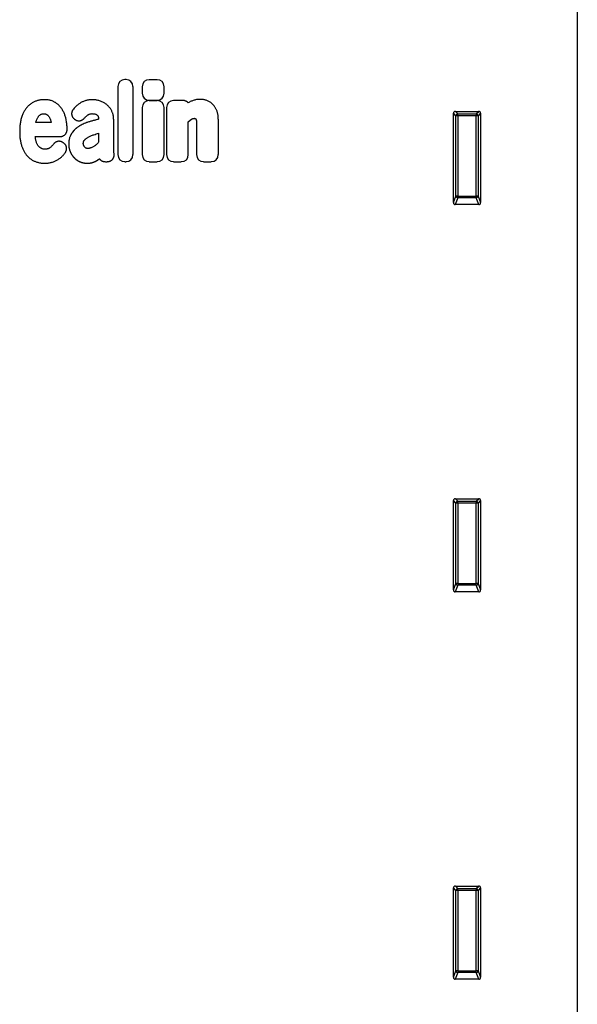
# Model space of a CAD drawing. Units: millimetres. Extents: x 150 to 4200, y 0 to 2920.
# Drawn here: x 2379 to 2523, y 1784 to 2038 of the extents above; entities that cross this region are included whole.
import ezdxf

# ---------------------------------------------------------------- set-up
doc = ezdxf.new("R2010")
doc.units = ezdxf.units.MM
doc.header["$LTSCALE"] = 10
doc.layers.get('0').update_dxf_attribs({"color": 1})
doc.layers.add('3002613', color=7, linetype='Continuous')

# ---------------------------------------------------------------- blocks, each defined once
blk = doc.blocks.new('1068309-M_003_Front_view')
for p, q in [((30.75, 787.14), (30.75, 367)), ((-87.96, 745.38), (-87.96, 727.83)), ((-85.87, 747.2), (-86.15, 747.2)), ((-84.06, 727.83), (-84.06, 745.38)), ((-81.66, 745.37), (-81.66, 743.66)), ((-77.85, 747.18), (-79.85, 747.18)), ((-76.03, 743.66), (-76.03, 745.37)), ((-81.66, 740), (-81.66, 727.83)), ((-79.85, 741.85), (-77.85, 741.85)), ((-77.85, 741.81), (-79.85, 741.81)), ((-76.04, 727.83), (-76.04, 740)), ((-75.39, 740), (-75.39, 727.83)), ((-71.24, 741.81), (-73.58, 741.81)), ((-1.25, 715.45), (-1.25, 738.51)), ((-0.62, 737.88), (-1.25, 738.51)), ((-0.76, 739), (5.26, 739)), ((-0.76, 739), (-0.13, 738.37)), ((-0.62, 717.12), (-0.62, 737.88)), ((-0.13, 737.88), (-0.62, 737.88)), ((-0.13, 738.37), (4.63, 738.37)), ((-0.13, 737.88), (-0.13, 738.37)), ((4.63, 737.88), (-0.13, 737.88)), ((-0.13, 737.88), (-0.13, 717.12)), ((4.63, 738.37), (5.26, 739)), ((4.63, 738.37), (4.63, 737.88)), ((4.63, 717.12), (4.63, 737.88)), ((5.12, 737.88), (4.63, 737.88)), ((5.75, 738.51), (5.12, 737.88)), ((5.12, 737.88), (5.12, 717.12)), ((5.75, 738.51), (5.75, 715.45)), ((-105.2, 736.11), (-109.18, 736.11)), ((-99.16, 736.96), (-99.13, 736.94)), ((-69.77, 727.83), (-69.77, 736.28)), ((-67.64, 735.32), (-67.64, 727.83)), ((-62.01, 727.83), (-62.01, 736.8)), ((-109.3, 732.51), (-102.9, 732.51)), ((-92.95, 733.34), (-92.95, 731.01)), ((-102.07, 730.9), (-102.15, 730.96)), ((-91.18, 726.01), (-90.75, 726.01)), ((-86.15, 726.01), (-85.87, 726.01)), ((-79.85, 726.01), (-77.85, 726.01)), ((-73.58, 726.01), (-71.58, 726.01)), ((-65.83, 726.01), (-63.83, 726.01)), ((-1.25, 715.45), (-0.62, 717.12)), ((-0.13, 717.12), (-0.62, 717.12)), ((-0.13, 717.12), (-0.13, 716.67)), ((-0.13, 717.12), (4.63, 717.12)), ((4.63, 716.67), (4.63, 717.12)), ((5.12, 717.12), (4.63, 717.12)), ((5.12, 717.12), (5.75, 715.45)), ((-0.13, 716.67), (-0.78, 714.94)), ((5.28, 714.94), (-0.78, 714.94)), ((4.63, 716.67), (-0.13, 716.67)), ((5.28, 714.94), (4.63, 716.67)), ((-1.25, 615.45), (-1.25, 638.51)), ((-0.62, 637.88), (-1.25, 638.51)), ((-0.76, 639), (5.26, 639)), ((-0.76, 639), (-0.13, 638.37)), ((-0.13, 638.37), (4.63, 638.37)), ((-0.13, 637.88), (-0.13, 638.37)), ((4.63, 638.37), (5.26, 639)), ((4.63, 638.37), (4.63, 637.88)), ((5.75, 638.51), (5.12, 637.88)), ((5.75, 638.51), (5.75, 615.45)), ((-0.62, 617.12), (-0.62, 637.88)), ((-0.13, 637.88), (-0.62, 637.88)), ((4.63, 637.88), (-0.13, 637.88)), ((-0.13, 637.88), (-0.13, 617.12)), ((5.12, 637.88), (4.63, 637.88)), ((4.63, 617.12), (4.63, 637.88)), ((5.12, 637.88), (5.12, 617.12)), ((-1.25, 615.45), (-0.62, 617.12)), ((-0.13, 616.67), (-0.78, 614.94)), ((-0.13, 617.12), (-0.62, 617.12)), ((-0.13, 617.12), (-0.13, 616.67)), ((-0.13, 617.12), (4.63, 617.12)), ((4.63, 616.67), (-0.13, 616.67)), ((4.63, 616.67), (4.63, 617.12)), ((5.12, 617.12), (4.63, 617.12)), ((5.28, 614.94), (4.63, 616.67)), ((5.12, 617.12), (5.75, 615.45)), ((5.28, 614.94), (-0.78, 614.94)), ((-0.76, 539), (5.26, 539)), ((-0.76, 539), (-0.13, 538.37)), ((4.63, 538.37), (5.26, 539)), ((-1.25, 515.45), (-1.25, 538.51)), ((-0.62, 537.88), (-1.25, 538.51)), ((-0.62, 517.12), (-0.62, 537.88)), ((-0.13, 537.88), (-0.62, 537.88)), ((-0.13, 538.37), (4.63, 538.37)), ((-0.13, 537.88), (-0.13, 538.37)), ((4.63, 537.88), (-0.13, 537.88)), ((-0.13, 537.88), (-0.13, 517.12)), ((4.63, 538.37), (4.63, 537.88)), ((4.63, 517.12), (4.63, 537.88)), ((5.12, 537.88), (4.63, 537.88)), ((5.75, 538.51), (5.12, 537.88)), ((5.12, 537.88), (5.12, 517.12)), ((5.75, 538.51), (5.75, 515.45)), ((-1.25, 515.45), (-0.62, 517.12)), ((-0.13, 516.67), (-0.78, 514.94)), ((-0.13, 517.12), (-0.62, 517.12)), ((-0.13, 517.12), (-0.13, 516.67)), ((-0.13, 517.12), (4.63, 517.12)), ((4.63, 516.67), (-0.13, 516.67)), ((5.12, 517.12), (4.63, 517.12)), ((4.63, 516.67), (4.63, 517.12)), ((5.28, 514.94), (4.63, 516.67)), ((5.12, 517.12), (5.75, 515.45)), ((5.28, 514.94), (-0.78, 514.94))]:
    blk.add_line(p, q)
for centre, radius, start, end in [((-0.11, 737.86), 0.51, 91.9737, 178.0263), ((4.61, 737.86), 0.51, 1.9737, 88.0263), ((-0.1, 717.19), 0.519, 187.1982, 267.5557), ((4.6, 717.19), 0.519, 272.4443, 352.8018), ((-0.11, 637.86), 0.51, 91.9737, 178.0263), ((4.61, 637.86), 0.51, 1.9737, 88.0263), ((-0.1, 617.19), 0.519, 187.1982, 267.5557), ((4.6, 617.19), 0.519, 272.4443, 352.8018), ((-0.11, 537.86), 0.51, 91.9737, 178.0263), ((4.61, 537.86), 0.51, 1.9737, 88.0263), ((-0.1, 517.19), 0.519, 187.1982, 267.5557), ((4.6, 517.19), 0.519, 272.4443, 352.8018)]:
    blk.add_arc(centre, radius, start, end)
for centre, major_axis, ratio, start_param, end_param in [((-85.75, 744.99), (-1.69, 1.69), 0.834817, 5.587572, 6.978799), ((-86.27, 744.99), (1.69, 1.69), 0.834817, 5.587572, 6.978799), ((-79.45, 744.98), (-1.69, 1.69), 0.834817, 5.587572, 6.978799), ((-78.24, 744.98), (1.69, 1.69), 0.834817, 5.587572, 6.978799), ((-79.45, 744.06), (-1.69, -1.69), 0.834817, 5.587572, 6.978799), ((-78.24, 744.06), (1.69, -1.69), 0.834817, 5.587572, 6.978799), ((-79.46, 739.61), (-1.69, 1.69), 0.834817, 5.587572, 6.978799), ((-78.24, 739.61), (1.69, 1.69), 0.834817, 5.587572, 6.978799), ((-73.19, 739.61), (-1.69, 1.69), 0.834817, 5.587572, 6.978799), ((-0.74, 738.49), (-0.364, 0.364), 0.970288, 5.512866, 7.053504), ((5.24, 738.49), (0.364, 0.364), 0.970288, 5.512866, 7.053504), ((-85.75, 728.22), (-1.69, -1.69), 0.834817, 5.587572, 6.978799), ((-86.27, 728.22), (1.69, -1.69), 0.834817, 5.587572, 6.978799), ((-79.46, 728.22), (-1.69, -1.69), 0.834817, 5.587572, 6.978799), ((-78.24, 728.22), (1.69, -1.69), 0.834817, 5.587572, 6.978799), ((-73.19, 728.22), (-1.69, -1.69), 0.834817, 5.587572, 6.978799), ((-71.97, 728.22), (1.69, -1.69), 0.834817, 5.587572, 6.978799), ((-65.43, 728.22), (-1.69, -1.69), 0.834817, 5.587572, 6.978799), ((-64.22, 728.22), (1.69, -1.69), 0.834817, 5.587572, 6.978799), ((-0.74, 715.49), (-0.198, -0.523), 0.894952, 5.112156, 6.6095), ((5.24, 715.49), (0.198, -0.523), 0.894952, 5.956871, 7.454214), ((-0.74, 638.49), (-0.364, 0.364), 0.970288, 5.512866, 7.053504), ((5.24, 638.49), (0.364, 0.364), 0.970288, 5.512866, 7.053504), ((-0.74, 615.49), (-0.198, -0.523), 0.894952, 5.112156, 6.6095), ((5.24, 615.49), (0.198, -0.523), 0.894952, 5.956871, 7.454214), ((-0.74, 538.49), (-0.364, 0.364), 0.970288, 5.512866, 7.053504), ((5.24, 538.49), (0.364, 0.364), 0.970288, 5.512866, 7.053504), ((-0.74, 515.49), (-0.198, -0.523), 0.894952, 5.112156, 6.6095), ((5.24, 515.49), (0.198, -0.523), 0.894952, 5.956871, 7.454214)]:
    blk.add_ellipse(centre, major_axis=major_axis, ratio=ratio, start_param=start_param, end_param=end_param)
for points, knots in [([(-101.09, 734.31), (-101.09, 734.49), (-101.09, 734.84), (-101.12, 735.37), (-101.17, 735.9), (-101.24, 736.43), (-101.34, 736.92), (-101.45, 737.37), (-101.57, 737.79), (-101.71, 738.2), (-101.88, 738.6), (-102.07, 738.99), (-102.27, 739.37), (-102.5, 739.72), (-102.75, 740.05), (-103.02, 740.36), (-103.29, 740.63), (-103.55, 740.87), (-103.8, 741.07), (-104.06, 741.25), (-104.34, 741.42), (-104.64, 741.57), (-104.99, 741.71), (-105.37, 741.83), (-105.76, 741.92), (-106.19, 741.98), (-106.66, 742.01), (-107.17, 742.01), (-107.67, 741.98), (-108.13, 741.91), (-108.54, 741.82), (-108.9, 741.72), (-109.26, 741.6), (-109.6, 741.45), (-109.95, 741.28), (-110.3, 741.07), (-110.65, 740.82), (-110.97, 740.55), (-111.28, 740.26), (-111.56, 739.95), (-111.81, 739.61), (-112.05, 739.27), (-112.26, 738.9), (-112.45, 738.53), (-112.63, 738.12), (-112.8, 737.66), (-112.95, 737.17), (-113.07, 736.67), (-113.17, 736.16), (-113.24, 735.64), (-113.3, 735.11), (-113.33, 734.57), (-113.35, 734.01), (-113.34, 733.42), (-113.32, 732.8), (-113.27, 732.23), (-113.21, 731.72), (-113.13, 731.25), (-113.03, 730.79), (-112.92, 730.35), (-112.78, 729.94), (-112.64, 729.55), (-112.48, 729.17), (-112.29, 728.8), (-112.09, 728.44), (-111.87, 728.1), (-111.64, 727.79), (-111.4, 727.5), (-111.14, 727.23), (-110.86, 726.98), (-110.57, 726.74), (-110.26, 726.53), (-109.93, 726.34), (-109.59, 726.18), (-109.25, 726.03), (-108.87, 725.9), (-108.45, 725.79), (-108, 725.7), (-107.55, 725.64), (-107.09, 725.62), (-106.65, 725.62), (-106.23, 725.64), (-105.82, 725.69), (-105.42, 725.76), (-105.02, 725.85), (-104.64, 725.97), (-104.26, 726.12), (-103.89, 726.29), (-103.54, 726.49), (-103.2, 726.71), (-102.87, 726.95), (-102.57, 727.2), (-102.28, 727.48), (-102.01, 727.77), (-101.76, 728.08), (-101.61, 728.3), (-101.54, 728.41)], [0, 0, 0, 0, 0.013027, 0.026074, 0.039123, 0.05216, 0.065179, 0.075841, 0.086537, 0.097245, 0.107944, 0.118622, 0.129271, 0.139388, 0.149528, 0.159667, 0.169781, 0.177628, 0.185502, 0.193377, 0.201235, 0.20907, 0.218829, 0.22862, 0.23842, 0.24819, 0.260611, 0.273068, 0.285527, 0.29795, 0.307158, 0.316393, 0.325633, 0.334859, 0.344058, 0.354393, 0.364771, 0.37517, 0.385558, 0.395901, 0.406156, 0.416438, 0.426738, 0.437035, 0.447302, 0.459918, 0.472555, 0.485194, 0.497815, 0.510945, 0.524086, 0.537232, 0.550368, 0.565535, 0.580707, 0.595872, 0.607473, 0.619085, 0.630692, 0.642286, 0.652432, 0.662611, 0.672799, 0.682977, 0.693134, 0.703265, 0.712472, 0.721709, 0.730954, 0.740186, 0.749389, 0.758587, 0.767815, 0.777058, 0.786295, 0.795501, 0.806698, 0.817933, 0.829185, 0.84043, 0.851636, 0.861621, 0.871635, 0.881652, 0.891655, 0.901632, 0.911536, 0.921472, 0.931423, 0.941366, 0.951275, 0.961001, 0.970759, 0.980526, 0.990279, 1, 1, 1, 1]), ([(-88.96, 728.11), (-88.98, 728.25), (-89.02, 728.54), (-89.04, 728.98), (-89.05, 729.42), (-89.05, 729.85), (-89.05, 730.88), (-89.05, 732.39), (-89.05, 734.07), (-89.05, 735.33), (-89.05, 736.09), (-89.05, 736.66), (-89.06, 737.04), (-89.08, 737.42), (-89.13, 737.8), (-89.2, 738.16), (-89.3, 738.5), (-89.42, 738.82), (-89.56, 739.13), (-89.73, 739.43), (-89.92, 739.73), (-90.14, 740.03), (-90.41, 740.33), (-90.69, 740.61), (-91, 740.86), (-91.33, 741.09), (-91.69, 741.31), (-92.08, 741.49), (-92.48, 741.65), (-92.89, 741.78), (-93.3, 741.88), (-93.7, 741.95), (-94.09, 741.99), (-94.49, 742.01), (-94.89, 742.01), (-95.29, 741.98), (-95.69, 741.92), (-96.08, 741.84), (-96.46, 741.73), (-96.84, 741.59), (-97.19, 741.43), (-97.52, 741.26), (-97.82, 741.07), (-98.11, 740.86), (-98.43, 740.61), (-98.76, 740.32), (-99.12, 739.97), (-99.34, 739.73), (-99.45, 739.6)], [0, 0, 0, 0, 0.019127, 0.038271, 0.057455, 0.076657, 0.095833, 0.19209, 0.275224, 0.316791, 0.358358, 0.375092, 0.391868, 0.408622, 0.425323, 0.441995, 0.456835, 0.471731, 0.486655, 0.501567, 0.51642, 0.533775, 0.551211, 0.568677, 0.586119, 0.603479, 0.622196, 0.640986, 0.659819, 0.678641, 0.697384, 0.71482, 0.732308, 0.749813, 0.767302, 0.784739, 0.80227, 0.81987, 0.837483, 0.855065, 0.872582, 0.888164, 0.903773, 0.919397, 0.934998, 0.956658, 0.978337, 1, 1, 1, 1]), ([(-70.64, 741.73), (-70.69, 741.74), (-70.78, 741.77), (-70.93, 741.8), (-71.09, 741.81), (-71.19, 741.81), (-71.24, 741.81)], [0, 0, 0, 0, 0.2468, 0.494937, 0.746888, 1, 1, 1, 1]), ([(-69.82, 741.22), (-69.85, 741.26), (-69.92, 741.34), (-70.05, 741.44), (-70.18, 741.53), (-70.32, 741.61), (-70.48, 741.68), (-70.58, 741.71), (-70.64, 741.73)], [0, 0, 0, 0, 0.160035, 0.32008, 0.486378, 0.652695, 0.825607, 1, 1, 1, 1]), ([(-62.01, 736.8), (-62.02, 736.98), (-62.02, 737.26), (-62.05, 737.67), (-62.09, 738.02), (-62.15, 738.36), (-62.24, 738.7), (-62.34, 739.04), (-62.47, 739.36), (-62.62, 739.67), (-62.79, 739.97), (-62.97, 740.27), (-63.19, 740.55), (-63.43, 740.82), (-63.7, 741.07), (-63.99, 741.3), (-64.29, 741.5), (-64.62, 741.68), (-64.96, 741.82), (-65.31, 741.93), (-65.67, 742.01), (-66.02, 742.07), (-66.38, 742.1), (-66.74, 742.11), (-67.1, 742.1), (-67.48, 742.06), (-67.87, 741.99), (-68.28, 741.88), (-68.67, 741.75), (-69.07, 741.6), (-69.45, 741.42), (-69.69, 741.29), (-69.82, 741.22)], [0, 0, 0, 0, 0.04602, 0.07713, 0.10833, 0.139518, 0.170636, 0.201676, 0.23233, 0.263088, 0.293863, 0.324584, 0.355207, 0.387944, 0.42081, 0.453672, 0.486405, 0.518948, 0.551615, 0.584335, 0.61695, 0.648782, 0.68072, 0.712718, 0.744699, 0.776566, 0.813639, 0.850832, 0.888139, 0.925506, 0.962836, 1, 1, 1, 1]), ([(-109.18, 736.11), (-109.15, 736.22), (-109.1, 736.44), (-108.98, 736.77), (-108.85, 737.09), (-108.7, 737.37), (-108.53, 737.61), (-108.36, 737.81), (-108.19, 737.98), (-108.02, 738.12), (-107.85, 738.23), (-107.67, 738.31), (-107.46, 738.37), (-107.25, 738.4), (-107.05, 738.41), (-106.87, 738.4), (-106.71, 738.37), (-106.54, 738.32), (-106.38, 738.24), (-106.23, 738.12), (-106.07, 737.98), (-105.91, 737.79), (-105.74, 737.55), (-105.59, 737.29), (-105.46, 737.01), (-105.35, 736.72), (-105.27, 736.42), (-105.22, 736.21), (-105.2, 736.11)], [0, 0, 0, 0, 0.0522187, 0.1045981, 0.1569111, 0.2090391, 0.2494002, 0.2898535, 0.3301654, 0.3601569, 0.390192, 0.4200606, 0.4525549, 0.4852228, 0.5178088, 0.5429337, 0.5681189, 0.5931518, 0.6214291, 0.6499474, 0.6784351, 0.720647, 0.7628735, 0.8101122, 0.8575396, 0.9050996, 0.9526542, 1, 1, 1, 1]), ([(-99.45, 739.6), (-99.49, 739.55), (-99.59, 739.44), (-99.7, 739.25), (-99.79, 739.05), (-99.86, 738.85), (-99.91, 738.63), (-99.92, 738.42), (-99.91, 738.22), (-99.88, 738.03), (-99.83, 737.84), (-99.75, 737.66), (-99.66, 737.5), (-99.56, 737.35), (-99.44, 737.21), (-99.31, 737.08), (-99.21, 737), (-99.16, 736.96)], [0, 0, 0, 0, 0.072129, 0.144447, 0.216524, 0.289048, 0.361837, 0.434316, 0.499489, 0.564894, 0.630072, 0.69216, 0.754435, 0.816551, 0.877644, 0.938878, 1, 1, 1, 1]), ([(-99.13, 736.94), (-99.07, 736.9), (-98.95, 736.82), (-98.76, 736.72), (-98.56, 736.64), (-98.35, 736.59), (-98.14, 736.56), (-97.93, 736.56), (-97.73, 736.59), (-97.54, 736.63), (-97.36, 736.7), (-97.18, 736.78), (-97.02, 736.89), (-96.89, 737), (-96.77, 737.11), (-96.7, 737.18), (-96.67, 737.21)], [0, 0, 0, 0, 0.0781436, 0.1565005, 0.234592, 0.3130974, 0.3918907, 0.4703603, 0.5415829, 0.6130492, 0.6842848, 0.7538443, 0.8236089, 0.8932017, 0.9465992, 1, 1, 1, 1]), ([(-96.67, 737.21), (-96.6, 737.3), (-96.46, 737.46), (-96.23, 737.68), (-96.02, 737.87), (-95.82, 738.02), (-95.65, 738.14), (-95.47, 738.23), (-95.26, 738.32), (-95.02, 738.37), (-94.76, 738.41), (-94.5, 738.41), (-94.26, 738.4), (-94.02, 738.36), (-93.81, 738.31), (-93.64, 738.24), (-93.5, 738.17), (-93.37, 738.08), (-93.24, 737.97), (-93.14, 737.84), (-93.06, 737.69), (-93.01, 737.53), (-92.97, 737.35), (-92.95, 737.17), (-92.95, 737.05), (-92.95, 736.99)], [0, 0, 0, 0, 0.064431, 0.128909, 0.193343, 0.234763, 0.27637, 0.317863, 0.359126, 0.411583, 0.464258, 0.516831, 0.564867, 0.61297, 0.660877, 0.692278, 0.723755, 0.755121, 0.788954, 0.822714, 0.856165, 0.889679, 0.926378, 0.963202, 1, 1, 1, 1]), ([(-69.77, 736.28), (-69.76, 736.28), (-69.76, 736.29), (-69.75, 736.3), (-69.74, 736.3), (-69.73, 736.31), (-69.72, 736.32), (-69.71, 736.33), (-69.7, 736.34), (-69.7, 736.35), (-69.69, 736.36), (-69.68, 736.37), (-69.67, 736.37), (-69.66, 736.38), (-69.65, 736.39), (-69.64, 736.4), (-69.63, 736.41), (-69.62, 736.42), (-69.62, 736.42), (-69.61, 736.43), (-69.6, 736.44), (-69.59, 736.45), (-69.58, 736.46), (-69.57, 736.46), (-69.56, 736.47), (-69.55, 736.48), (-69.54, 736.49), (-69.53, 736.5), (-69.52, 736.51), (-69.51, 736.52), (-69.5, 736.52), (-69.5, 736.53), (-69.49, 736.54), (-69.48, 736.55), (-69.47, 736.56), (-69.46, 736.56), (-69.45, 736.57), (-69.44, 736.58), (-69.43, 736.59), (-69.42, 736.6), (-69.41, 736.6), (-69.4, 736.61), (-69.39, 736.62), (-69.38, 736.63), (-69.37, 736.64), (-69.36, 736.65), (-69.35, 736.65), (-69.34, 736.66), (-69.33, 736.67), (-69.32, 736.68), (-69.31, 736.68), (-69.3, 736.69), (-69.29, 736.7), (-69.28, 736.71), (-69.27, 736.72), (-69.27, 736.72), (-69.26, 736.73), (-69.25, 736.74), (-69.23, 736.75), (-69.23, 736.76), (-69.22, 736.76), (-69.21, 736.77), (-69.19, 736.78), (-69.19, 736.79), (-69.18, 736.79), (-69.17, 736.8), (-69.16, 736.81), (-69.15, 736.82), (-69.14, 736.82), (-69.13, 736.83), (-69.11, 736.84), (-69.1, 736.85), (-69.09, 736.86), (-69.08, 736.86), (-69.07, 736.87), (-69.06, 736.88), (-69.06, 736.89), (-69.05, 736.89), (-69.04, 736.9), (-69.03, 736.91), (-69.02, 736.91), (-69.01, 736.92), (-69, 736.93), (-68.99, 736.93), (-68.98, 736.94), (-68.98, 736.94), (-68.97, 736.95), (-68.96, 736.95), (-68.95, 736.96), (-68.95, 736.96), (-68.94, 736.97), (-68.93, 736.97), (-68.92, 736.98), (-68.92, 736.98), (-68.91, 736.99), (-68.9, 736.99), (-68.89, 737), (-68.89, 737), (-68.88, 737.01), (-68.87, 737.01), (-68.86, 737.01), (-68.86, 737.02), (-68.85, 737.02), (-68.84, 737.03), (-68.83, 737.03), (-68.83, 737.03), (-68.82, 737.04), (-68.81, 737.04), (-68.8, 737.05), (-68.8, 737.05), (-68.79, 737.05), (-68.78, 737.06), (-68.77, 737.06), (-68.77, 737.07), (-68.76, 737.07), (-68.75, 737.07), (-68.74, 737.08), (-68.74, 737.08), (-68.73, 737.08), (-68.72, 737.09), (-68.71, 737.09), (-68.7, 737.09), (-68.7, 737.1), (-68.69, 737.1), (-68.68, 737.1), (-68.68, 737.1), (-68.67, 737.11), (-68.66, 737.11), (-68.65, 737.11), (-68.64, 737.12), (-68.63, 737.12), (-68.63, 737.12), (-68.62, 737.12), (-68.61, 737.13), (-68.61, 737.13), (-68.6, 737.13), (-68.59, 737.13), (-68.58, 737.14), (-68.57, 737.14), (-68.57, 737.14), (-68.56, 737.14), (-68.55, 737.15), (-68.54, 737.15), (-68.54, 737.15), (-68.53, 737.15), (-68.52, 737.15), (-68.51, 737.16), (-68.5, 737.16), (-68.49, 737.16), (-68.49, 737.16), (-68.48, 737.16), (-68.47, 737.17), (-68.47, 737.17), (-68.46, 737.17), (-68.45, 737.17), (-68.44, 737.17), (-68.43, 737.17), (-68.42, 737.18), (-68.42, 737.18), (-68.41, 737.18), (-68.4, 737.18), (-68.39, 737.18), (-68.38, 737.18), (-68.37, 737.18), (-68.36, 737.18), (-68.36, 737.19), (-68.35, 737.19), (-68.34, 737.19), (-68.33, 737.19), (-68.32, 737.19), (-68.31, 737.19), (-68.31, 737.19), (-68.31, 737.19)], [0, 0, 0, 0, 0.0073075, 0.0114815, 0.0198297, 0.0281779, 0.0365261, 0.0407002, 0.0490483, 0.0573965, 0.0615706, 0.0699188, 0.0782669, 0.082441, 0.0907892, 0.0991374, 0.1033115, 0.1116596, 0.1200078, 0.1241819, 0.1325301, 0.1408782, 0.1450523, 0.1534005, 0.1617487, 0.1700968, 0.1742709, 0.1826191, 0.1909673, 0.1951414, 0.2034895, 0.2118377, 0.2160118, 0.22436, 0.2327081, 0.2410563, 0.2452304, 0.2535786, 0.2619267, 0.2661008, 0.274449, 0.2827972, 0.2869713, 0.2953194, 0.3036676, 0.3120158, 0.3161899, 0.324538, 0.3328862, 0.3370603, 0.3454085, 0.3537566, 0.3621048, 0.3662789, 0.3746271, 0.3829752, 0.3871493, 0.3954975, 0.4038457, 0.4121938, 0.4163679, 0.4247161, 0.4330643, 0.4414125, 0.4455865, 0.4539347, 0.4622829, 0.466457, 0.4748051, 0.4831533, 0.4915015, 0.4998497, 0.5040237, 0.5123719, 0.5207201, 0.5248942, 0.5332424, 0.5374164, 0.5457646, 0.5541128, 0.5582869, 0.5666351, 0.5708092, 0.5791574, 0.5833315, 0.5875056, 0.5958538, 0.6000279, 0.604202, 0.6083761, 0.6167243, 0.6208984, 0.6250725, 0.6292466, 0.6334207, 0.641769, 0.6459431, 0.6501172, 0.6542913, 0.6584654, 0.6626395, 0.6709877, 0.6751618, 0.6793359, 0.68351, 0.6876841, 0.6918582, 0.7002065, 0.7043806, 0.7085547, 0.7127288, 0.7169029, 0.721077, 0.7294253, 0.7335994, 0.7377735, 0.7419476, 0.7461217, 0.7502958, 0.7544699, 0.7628182, 0.7669923, 0.7711664, 0.7753405, 0.7795146, 0.7836887, 0.7878628, 0.7920369, 0.796211, 0.8045593, 0.8087334, 0.8129075, 0.8170816, 0.8212557, 0.8254298, 0.8296039, 0.833778, 0.8379521, 0.8463004, 0.8504745, 0.8546486, 0.8588227, 0.8629968, 0.8671709, 0.871345, 0.8755191, 0.8796932, 0.8880415, 0.8922156, 0.8963897, 0.9005638, 0.9047379, 0.908912, 0.9130861, 0.9172602, 0.9214343, 0.9297825, 0.9339566, 0.9381307, 0.9423048, 0.9464789, 0.950653, 0.9548271, 0.9631754, 0.9673495, 0.9715236, 0.9756977, 0.9798718, 0.9840459, 0.9923942, 0.9965683, 1, 1, 1, 1]), ([(-68.31, 737.19), (-68.29, 737.19), (-68.26, 737.2), (-68.21, 737.2), (-68.17, 737.2), (-68.13, 737.21), (-68.09, 737.21), (-68.06, 737.2), (-68.03, 737.2), (-68, 737.2), (-67.97, 737.19), (-67.95, 737.18), (-67.93, 737.17), (-67.92, 737.16), (-67.91, 737.15), (-67.9, 737.15), (-67.89, 737.14), (-67.88, 737.13), (-67.87, 737.11), (-67.85, 737.08), (-67.83, 737.04), (-67.81, 737.01), (-67.8, 736.98), (-67.79, 736.95), (-67.78, 736.93), (-67.77, 736.9), (-67.76, 736.88), (-67.76, 736.87)], [0, 0, 0, 0, 0.068237, 0.121599, 0.19219, 0.24588, 0.293351, 0.335926, 0.373733, 0.420851, 0.463589, 0.502443, 0.521536, 0.54283, 0.562559, 0.566495, 0.584742, 0.60344, 0.631617, 0.69609, 0.75841, 0.797897, 0.838418, 0.880037, 0.920497, 0.951779, 1, 1, 1, 1]), ([(-92.95, 736.99), (-93.08, 736.95), (-93.34, 736.88), (-93.74, 736.77), (-94.14, 736.67), (-94.53, 736.56), (-94.93, 736.44), (-95.32, 736.33), (-95.58, 736.25), (-95.82, 736.17), (-96.04, 736.1), (-96.25, 736.01), (-96.38, 735.96), (-96.57, 735.89), (-96.76, 735.81), (-96.94, 735.72), (-97.13, 735.63), (-97.31, 735.54), (-97.49, 735.44), (-97.63, 735.37), (-97.76, 735.3), (-97.89, 735.22), (-98.01, 735.14), (-98.15, 735.05), (-98.27, 734.97), (-98.43, 734.86), (-98.58, 734.74), (-98.76, 734.59), (-98.83, 734.53), (-99, 734.38), (-99.15, 734.24), (-99.29, 734.09), (-99.35, 734.02), (-99.5, 733.86), (-99.65, 733.68), (-99.77, 733.51), (-99.84, 733.42), (-99.93, 733.3), (-100, 733.18), (-100.05, 733.1), (-100.07, 733.06), (-100.12, 732.96), (-100.2, 732.82), (-100.26, 732.67), (-100.31, 732.57), (-100.36, 732.44), (-100.41, 732.3), (-100.45, 732.16), (-100.47, 732.08), (-100.52, 731.9), (-100.56, 731.72), (-100.59, 731.56), (-100.61, 731.47), (-100.63, 731.27), (-100.65, 731.09), (-100.66, 730.93), (-100.67, 730.85), (-100.67, 730.74), (-100.68, 730.63), (-100.68, 730.51), (-100.68, 730.42), (-100.67, 730.3), (-100.67, 730.21), (-100.66, 730.1), (-100.65, 730.01), (-100.64, 729.92), (-100.64, 729.86), (-100.63, 729.8), (-100.62, 729.74), (-100.61, 729.69), (-100.6, 729.63), (-100.6, 729.59), (-100.58, 729.53), (-100.58, 729.49), (-100.56, 729.43), (-100.55, 729.37), (-100.54, 729.32), (-100.52, 729.26), (-100.51, 729.22), (-100.5, 729.16), (-100.48, 729.11), (-100.46, 729.04), (-100.43, 728.95), (-100.4, 728.84), (-100.36, 728.74), (-100.31, 728.63), (-100.28, 728.55), (-100.23, 728.44), (-100.19, 728.36), (-100.14, 728.26), (-100.1, 728.17), (-100.04, 728.07), (-100, 727.99), (-99.94, 727.9), (-99.89, 727.82), (-99.83, 727.72), (-99.78, 727.65), (-99.72, 727.57), (-99.69, 727.53), (-99.65, 727.48), (-99.62, 727.43), (-99.58, 727.39), (-99.55, 727.35), (-99.52, 727.31), (-99.48, 727.27), (-99.45, 727.23), (-99.41, 727.19), (-99.38, 727.15), (-99.34, 727.11), (-99.31, 727.08), (-99.27, 727.04), (-99.24, 727), (-99.2, 726.96), (-99.17, 726.93), (-99.13, 726.89), (-99.09, 726.86), (-99.05, 726.82), (-99.01, 726.79), (-98.97, 726.75), (-98.94, 726.72), (-98.89, 726.69), (-98.86, 726.66), (-98.81, 726.62), (-98.77, 726.59), (-98.72, 726.55), (-98.68, 726.52), (-98.64, 726.49), (-98.59, 726.46), (-98.54, 726.43), (-98.49, 726.39), (-98.41, 726.34), (-98.33, 726.29), (-98.23, 726.23), (-98.13, 726.18), (-98.03, 726.12), (-97.93, 726.07), (-97.84, 726.03), (-97.74, 725.99), (-97.66, 725.95), (-97.55, 725.91), (-97.46, 725.88), (-97.39, 725.86), (-97.36, 725.85), (-97.35, 725.84), (-97.35, 725.84), (-97.35, 725.84)], [0, 0, 0, 0, 0.023904, 0.047808, 0.071713, 0.095619, 0.119522, 0.143426, 0.167333, 0.167606, 0.187554, 0.207503, 0.207739, 0.211752, 0.242503, 0.243857, 0.24787, 0.278262, 0.279975, 0.283989, 0.304728, 0.306061, 0.310075, 0.330982, 0.334153, 0.33616, 0.364397, 0.368262, 0.376289, 0.380302, 0.408608, 0.412405, 0.416418, 0.424445, 0.451797, 0.456548, 0.460562, 0.471925, 0.483282, 0.484643, 0.488657, 0.490663, 0.50408, 0.517495, 0.518755, 0.522768, 0.541933, 0.54484, 0.548853, 0.556881, 0.577042, 0.58096, 0.584973, 0.593, 0.616239, 0.617078, 0.621092, 0.629119, 0.637146, 0.64116, 0.649187, 0.653201, 0.661228, 0.665242, 0.673269, 0.677283, 0.681296, 0.683303, 0.687317, 0.69133, 0.693337, 0.69735, 0.699357, 0.70337, 0.705377, 0.709391, 0.713404, 0.715411, 0.719424, 0.721431, 0.725445, 0.729458, 0.733472, 0.7415, 0.749527, 0.753541, 0.761568, 0.765582, 0.773609, 0.777623, 0.78565, 0.789664, 0.797691, 0.801705, 0.809732, 0.813746, 0.821773, 0.825787, 0.8298, 0.831807, 0.835821, 0.839834, 0.841841, 0.845854, 0.847861, 0.851875, 0.853881, 0.857895, 0.859902, 0.863915, 0.865922, 0.869935, 0.871942, 0.875956, 0.877962, 0.881976, 0.883983, 0.887996, 0.890003, 0.894016, 0.896023, 0.900037, 0.902043, 0.906057, 0.91007, 0.912077, 0.916091, 0.918097, 0.922111, 0.926124, 0.930138, 0.938166, 0.942179, 0.950207, 0.958234, 0.962248, 0.970276, 0.974289, 0.982317, 0.98633, 0.994358, 0.998371, 0.999375, 0.999876, 1, 1, 1, 1]), ([(-67.76, 736.87), (-67.76, 736.87), (-67.76, 736.86), (-67.75, 736.86), (-67.75, 736.85), (-67.75, 736.84), (-67.75, 736.84), (-67.75, 736.83), (-67.74, 736.82), (-67.74, 736.81), (-67.74, 736.81), (-67.74, 736.8), (-67.73, 736.79), (-67.73, 736.78), (-67.73, 736.77), (-67.73, 736.76), (-67.73, 736.76), (-67.72, 736.75), (-67.72, 736.74), (-67.72, 736.73), (-67.72, 736.72), (-67.72, 736.72), (-67.71, 736.71), (-67.71, 736.7), (-67.71, 736.69), (-67.71, 736.68), (-67.71, 736.67), (-67.7, 736.67), (-67.7, 736.66), (-67.7, 736.65), (-67.7, 736.64), (-67.7, 736.63), (-67.7, 736.62), (-67.69, 736.61), (-67.69, 736.61), (-67.69, 736.6), (-67.69, 736.59), (-67.69, 736.58), (-67.69, 736.57), (-67.69, 736.56), (-67.68, 736.55), (-67.68, 736.55), (-67.68, 736.53), (-67.68, 736.53), (-67.68, 736.52), (-67.68, 736.51), (-67.68, 736.5), (-67.67, 736.49), (-67.67, 736.48), (-67.67, 736.47), (-67.67, 736.46), (-67.67, 736.46), (-67.67, 736.45), (-67.67, 736.44), (-67.67, 736.43), (-67.67, 736.42), (-67.67, 736.41), (-67.66, 736.4), (-67.66, 736.39), (-67.66, 736.38), (-67.66, 736.37), (-67.66, 736.36), (-67.66, 736.35), (-67.66, 736.35), (-67.66, 736.34), (-67.66, 736.33), (-67.66, 736.32), (-67.66, 736.31), (-67.66, 736.3), (-67.66, 736.29), (-67.66, 736.28), (-67.66, 736.27), (-67.65, 736.26), (-67.65, 736.25), (-67.65, 736.24), (-67.65, 736.23), (-67.65, 736.22), (-67.65, 736.21), (-67.65, 736.2), (-67.65, 736.19), (-67.65, 736.18), (-67.65, 736.16), (-67.65, 736.15), (-67.65, 736.14), (-67.65, 736.13), (-67.65, 736.11), (-67.65, 736.1), (-67.65, 736.09), (-67.65, 736.08), (-67.65, 736.06), (-67.65, 736.05), (-67.65, 736.04), (-67.65, 736.02), (-67.65, 736.01), (-67.65, 736), (-67.65, 735.99), (-67.65, 735.97), (-67.65, 735.96), (-67.65, 735.95), (-67.65, 735.94), (-67.65, 735.93), (-67.65, 735.91), (-67.65, 735.9), (-67.65, 735.89), (-67.65, 735.88), (-67.65, 735.87), (-67.65, 735.85), (-67.65, 735.84), (-67.65, 735.83), (-67.64, 735.82), (-67.64, 735.8), (-67.64, 735.79), (-67.64, 735.78), (-67.64, 735.76), (-67.64, 735.75), (-67.64, 735.74), (-67.64, 735.73), (-67.64, 735.72), (-67.64, 735.71), (-67.64, 735.69), (-67.64, 735.68), (-67.64, 735.67), (-67.64, 735.66), (-67.64, 735.65), (-67.64, 735.64), (-67.64, 735.63), (-67.64, 735.61), (-67.64, 735.6), (-67.64, 735.59), (-67.64, 735.58), (-67.64, 735.57), (-67.64, 735.56), (-67.64, 735.54), (-67.64, 735.53), (-67.64, 735.52), (-67.64, 735.51), (-67.64, 735.5), (-67.64, 735.49), (-67.64, 735.47), (-67.64, 735.46), (-67.64, 735.45), (-67.64, 735.44), (-67.64, 735.43), (-67.64, 735.42), (-67.64, 735.41), (-67.64, 735.39), (-67.64, 735.38), (-67.64, 735.37), (-67.64, 735.36), (-67.64, 735.35), (-67.64, 735.34), (-67.64, 735.33), (-67.64, 735.32), (-67.64, 735.32)], [0, 0, 0, 0, 0.004065, 0.00813, 0.012195, 0.01626, 0.02439, 0.028455, 0.03252, 0.036585, 0.044716, 0.048781, 0.052846, 0.060976, 0.065041, 0.069106, 0.077236, 0.081301, 0.085366, 0.093496, 0.097561, 0.101626, 0.109756, 0.113821, 0.117886, 0.126016, 0.130082, 0.134147, 0.142277, 0.146342, 0.154472, 0.158537, 0.162602, 0.170732, 0.174797, 0.178862, 0.186992, 0.191057, 0.199187, 0.203252, 0.207317, 0.215448, 0.219513, 0.227643, 0.231708, 0.235773, 0.243903, 0.247968, 0.256098, 0.260163, 0.268293, 0.272358, 0.276423, 0.284553, 0.288618, 0.296748, 0.300813, 0.308944, 0.313009, 0.321139, 0.325204, 0.333334, 0.337399, 0.341464, 0.349594, 0.353659, 0.361789, 0.365854, 0.373984, 0.378049, 0.386179, 0.390244, 0.398375, 0.40244, 0.41057, 0.4187, 0.422765, 0.430895, 0.439025, 0.44309, 0.45122, 0.45935, 0.46748, 0.47561, 0.48374, 0.49187, 0.500001, 0.508131, 0.516261, 0.524391, 0.532521, 0.540651, 0.548781, 0.556911, 0.565041, 0.573171, 0.581301, 0.589431, 0.597561, 0.605691, 0.613822, 0.617887, 0.626017, 0.634147, 0.642277, 0.650407, 0.658537, 0.666667, 0.674797, 0.682927, 0.691057, 0.699187, 0.707317, 0.715447, 0.723578, 0.731708, 0.735773, 0.743903, 0.752033, 0.760163, 0.768293, 0.776423, 0.784553, 0.792683, 0.796748, 0.804878, 0.813008, 0.821138, 0.829268, 0.837399, 0.841464, 0.849594, 0.857724, 0.865854, 0.873984, 0.882114, 0.886179, 0.894309, 0.902439, 0.910569, 0.914634, 0.922764, 0.930894, 0.939024, 0.947155, 0.95122, 0.95935, 0.96748, 0.97561, 0.979675, 0.987805, 0.995935, 1, 1, 1, 1]), ([(-104.59, 730.54), (-104.65, 730.46), (-104.78, 730.31), (-104.98, 730.08), (-105.19, 729.88), (-105.42, 729.7), (-105.64, 729.55), (-105.84, 729.44), (-106.02, 729.35), (-106.21, 729.29), (-106.41, 729.24), (-106.63, 729.22), (-106.85, 729.22), (-107.08, 729.24), (-107.3, 729.28), (-107.51, 729.34), (-107.72, 729.41), (-107.91, 729.51), (-108.09, 729.63), (-108.26, 729.77), (-108.42, 729.93), (-108.58, 730.12), (-108.72, 730.34), (-108.85, 730.59), (-108.97, 730.87), (-109.07, 731.19), (-109.16, 731.51), (-109.22, 731.84), (-109.27, 732.17), (-109.29, 732.4), (-109.3, 732.51)], [0, 0, 0, 0, 0.042578, 0.082744, 0.123043, 0.163321, 0.203458, 0.231194, 0.259047, 0.286805, 0.314413, 0.345185, 0.376114, 0.407109, 0.437972, 0.467928, 0.49793, 0.527822, 0.55766, 0.587609, 0.617497, 0.652959, 0.688531, 0.72404, 0.769815, 0.815718, 0.861777, 0.907936, 0.95407, 1, 1, 1, 1]), ([(-102.9, 732.51), (-102.83, 732.51), (-102.69, 732.51), (-102.48, 732.55), (-102.27, 732.6), (-102.08, 732.68), (-101.89, 732.78), (-101.72, 732.91), (-101.57, 733.04), (-101.45, 733.19), (-101.34, 733.35), (-101.25, 733.52), (-101.18, 733.7), (-101.13, 733.89), (-101.1, 734.09), (-101.09, 734.24), (-101.09, 734.31)], [0, 0, 0, 0, 0.074037, 0.148265, 0.222251, 0.296647, 0.371306, 0.445664, 0.514064, 0.5827, 0.65111, 0.717259, 0.783606, 0.849785, 0.924885, 1, 1, 1, 1]), ([(-96.9, 730.61), (-96.9, 730.67), (-96.9, 730.79), (-96.89, 730.96), (-96.86, 731.11), (-96.81, 731.25), (-96.75, 731.39), (-96.65, 731.53), (-96.53, 731.67), (-96.36, 731.83), (-96.16, 732.01), (-95.89, 732.19), (-95.62, 732.36), (-95.3, 732.52), (-94.95, 732.68), (-94.55, 732.84), (-94.08, 733), (-93.55, 733.16), (-93.15, 733.28), (-92.95, 733.34)], [0, 0, 0, 0, 0.034032, 0.068066, 0.096461, 0.124932, 0.153273, 0.188643, 0.224243, 0.259837, 0.321727, 0.383826, 0.446049, 0.50811, 0.591195, 0.674329, 0.757417, 0.878705, 1, 1, 1, 1]), ([(-102.15, 730.96), (-102.21, 730.99), (-102.33, 731.07), (-102.52, 731.15), (-102.72, 731.22), (-102.93, 731.26), (-103.14, 731.28), (-103.35, 731.27), (-103.54, 731.24), (-103.73, 731.18), (-103.91, 731.11), (-104.08, 731.02), (-104.24, 730.91), (-104.37, 730.79), (-104.49, 730.67), (-104.56, 730.59), (-104.59, 730.54)], [0, 0, 0, 0, 0.07676, 0.153722, 0.230433, 0.307531, 0.384901, 0.461965, 0.533324, 0.604927, 0.676298, 0.745784, 0.815476, 0.884995, 0.942495, 1, 1, 1, 1]), ([(-101.54, 728.41), (-101.5, 728.47), (-101.43, 728.59), (-101.35, 728.78), (-101.28, 728.98), (-101.24, 729.19), (-101.23, 729.41), (-101.24, 729.61), (-101.27, 729.81), (-101.33, 730), (-101.41, 730.18), (-101.5, 730.35), (-101.61, 730.5), (-101.75, 730.65), (-101.89, 730.78), (-102.01, 730.86), (-102.07, 730.9)], [0, 0, 0, 0, 0.074239, 0.148673, 0.222865, 0.297436, 0.372268, 0.446803, 0.515775, 0.584986, 0.653965, 0.720515, 0.787264, 0.853844, 0.926915, 1, 1, 1, 1]), ([(-92.95, 731.01), (-93.03, 730.92), (-93.2, 730.73), (-93.48, 730.47), (-93.77, 730.23), (-94.07, 730.03), (-94.38, 729.84), (-94.7, 729.68), (-95, 729.56), (-95.29, 729.48), (-95.55, 729.43), (-95.78, 729.41), (-95.97, 729.42), (-96.11, 729.46), (-96.24, 729.52), (-96.37, 729.61), (-96.49, 729.72), (-96.6, 729.85), (-96.69, 729.99), (-96.77, 730.14), (-96.83, 730.29), (-96.88, 730.45), (-96.89, 730.56), (-96.9, 730.61)], [0, 0, 0, 0, 0.0740364, 0.1481464, 0.222153, 0.2917552, 0.3615619, 0.4313104, 0.5008331, 0.553357, 0.6060182, 0.6584993, 0.686904, 0.7152058, 0.7431288, 0.7711296, 0.8045632, 0.8381775, 0.8716933, 0.903865, 0.936108, 0.9682307, 1, 1, 1, 1]), ([(-90.75, 726.01), (-90.68, 726.02), (-90.53, 726.02), (-90.31, 726.05), (-90.1, 726.11), (-89.89, 726.2), (-89.69, 726.3), (-89.52, 726.43), (-89.37, 726.58), (-89.25, 726.73), (-89.15, 726.89), (-89.07, 727.06), (-89.01, 727.23), (-88.96, 727.41), (-88.94, 727.6), (-88.93, 727.8), (-88.94, 727.97), (-88.96, 728.07), (-88.96, 728.11)], [0, 0, 0, 0, 0.069783, 0.139741, 0.209467, 0.279718, 0.350229, 0.420416, 0.482254, 0.544322, 0.606161, 0.663417, 0.720849, 0.778135, 0.839071, 0.900168, 0.961144, 1, 1, 1, 1]), ([(-97.35, 725.84), (-97.33, 725.83), (-97.3, 725.83), (-97.27, 725.81), (-97.24, 725.81), (-97.21, 725.8), (-97.18, 725.79), (-97.16, 725.78), (-97.13, 725.78), (-97.11, 725.77), (-97.08, 725.76), (-97.05, 725.76), (-97.03, 725.75), (-97, 725.74), (-96.98, 725.74), (-96.94, 725.73), (-96.89, 725.72), (-96.83, 725.71), (-96.77, 725.7), (-96.72, 725.69), (-96.67, 725.68), (-96.62, 725.67), (-96.56, 725.66), (-96.51, 725.65), (-96.46, 725.65), (-96.4, 725.64), (-96.35, 725.64), (-96.3, 725.63), (-96.24, 725.63), (-96.19, 725.63), (-96.14, 725.62), (-96.09, 725.62), (-96.06, 725.62), (-96.03, 725.62), (-96, 725.62), (-95.98, 725.62), (-95.95, 725.62), (-95.92, 725.62), (-95.9, 725.62), (-95.87, 725.62), (-95.84, 725.62), (-95.82, 725.62), (-95.79, 725.62), (-95.76, 725.62), (-95.74, 725.62), (-95.71, 725.62), (-95.68, 725.62), (-95.66, 725.62), (-95.63, 725.63), (-95.6, 725.63), (-95.58, 725.63), (-95.55, 725.63), (-95.52, 725.63), (-95.5, 725.63), (-95.47, 725.64), (-95.44, 725.64), (-95.42, 725.64), (-95.39, 725.64), (-95.37, 725.65), (-95.34, 725.65), (-95.31, 725.65), (-95.29, 725.66), (-95.26, 725.66), (-95.23, 725.66), (-95.2, 725.67), (-95.17, 725.67), (-95.15, 725.67), (-95.12, 725.68), (-95.09, 725.68), (-95.07, 725.69), (-95.04, 725.69), (-95.02, 725.7), (-94.99, 725.7), (-94.96, 725.71), (-94.94, 725.71), (-94.91, 725.72), (-94.88, 725.72), (-94.86, 725.73), (-94.83, 725.73), (-94.81, 725.74), (-94.78, 725.74), (-94.75, 725.75), (-94.73, 725.76), (-94.7, 725.76), (-94.68, 725.77), (-94.65, 725.78), (-94.62, 725.78), (-94.59, 725.79), (-94.57, 725.8), (-94.54, 725.81), (-94.52, 725.81), (-94.49, 725.82), (-94.46, 725.83), (-94.44, 725.84), (-94.41, 725.85), (-94.39, 725.85), (-94.36, 725.86), (-94.34, 725.87), (-94.31, 725.88), (-94.29, 725.89), (-94.26, 725.9), (-94.24, 725.91), (-94.21, 725.92), (-94.19, 725.92), (-94.16, 725.93), (-94.14, 725.94), (-94.11, 725.95), (-94.09, 725.96), (-94.06, 725.97), (-94.04, 725.98), (-94.01, 725.99), (-93.99, 726), (-93.96, 726.02), (-93.94, 726.03), (-93.92, 726.04), (-93.89, 726.05), (-93.87, 726.06), (-93.84, 726.07), (-93.82, 726.08), (-93.8, 726.09), (-93.77, 726.11), (-93.75, 726.12), (-93.72, 726.13), (-93.7, 726.14), (-93.68, 726.15), (-93.65, 726.17), (-93.63, 726.18), (-93.61, 726.19), (-93.58, 726.2), (-93.56, 726.22), (-93.54, 726.23), (-93.51, 726.24), (-93.49, 726.26), (-93.47, 726.27), (-93.44, 726.28), (-93.42, 726.3), (-93.4, 726.31), (-93.38, 726.33), (-93.35, 726.34), (-93.33, 726.36), (-93.31, 726.37), (-93.29, 726.38), (-93.26, 726.4), (-93.24, 726.41), (-93.22, 726.42), (-93.2, 726.44), (-93.18, 726.45), (-93.16, 726.47), (-93.14, 726.48), (-93.13, 726.49), (-93.1, 726.51), (-93.08, 726.52), (-93.06, 726.54), (-93.04, 726.55), (-93.03, 726.56), (-93.01, 726.57), (-92.99, 726.59), (-92.97, 726.6), (-92.95, 726.62), (-92.93, 726.63), (-92.91, 726.64), (-92.9, 726.66), (-92.88, 726.67), (-92.86, 726.68), (-92.84, 726.69), (-92.82, 726.71), (-92.8, 726.73), (-92.78, 726.74), (-92.77, 726.75), (-92.75, 726.76), (-92.74, 726.77), (-92.73, 726.78), (-92.73, 726.78)], [0, 0, 0, 0, 0.013585, 0.017657, 0.021729, 0.029873, 0.033945, 0.042089, 0.04616, 0.050232, 0.058376, 0.062448, 0.06652, 0.074664, 0.078735, 0.082807, 0.099095, 0.107239, 0.123527, 0.131671, 0.139815, 0.156103, 0.164247, 0.17239, 0.188678, 0.196822, 0.204966, 0.221254, 0.229398, 0.237541, 0.253829, 0.261973, 0.266045, 0.274189, 0.278261, 0.282333, 0.290476, 0.294548, 0.29862, 0.306764, 0.310836, 0.314907, 0.323051, 0.327123, 0.331195, 0.339339, 0.343411, 0.347482, 0.355626, 0.359698, 0.36377, 0.371914, 0.375986, 0.380057, 0.388201, 0.392273, 0.396345, 0.404489, 0.408561, 0.412632, 0.420776, 0.424848, 0.42892, 0.437064, 0.441136, 0.449279, 0.453351, 0.457423, 0.465567, 0.469639, 0.473711, 0.481854, 0.485926, 0.489998, 0.498142, 0.502214, 0.506286, 0.514429, 0.518501, 0.522573, 0.530717, 0.534789, 0.538861, 0.547004, 0.551076, 0.555148, 0.563292, 0.567364, 0.575508, 0.579579, 0.583651, 0.591795, 0.595867, 0.599939, 0.608083, 0.612154, 0.616226, 0.62437, 0.628442, 0.632514, 0.640658, 0.644729, 0.648801, 0.656945, 0.661017, 0.665089, 0.673233, 0.677304, 0.681376, 0.68952, 0.693592, 0.697664, 0.705808, 0.709879, 0.713951, 0.722095, 0.726167, 0.730239, 0.738383, 0.742454, 0.746526, 0.75467, 0.758742, 0.762814, 0.770958, 0.775029, 0.779101, 0.787245, 0.791317, 0.795389, 0.803533, 0.807605, 0.811676, 0.81982, 0.823892, 0.827964, 0.836108, 0.84018, 0.844251, 0.852395, 0.856467, 0.860539, 0.868683, 0.872754, 0.876826, 0.880898, 0.889042, 0.893114, 0.897186, 0.901258, 0.905329, 0.913473, 0.917545, 0.921617, 0.925689, 0.929761, 0.933832, 0.941976, 0.946048, 0.95012, 0.954192, 0.958263, 0.962335, 0.966407, 0.970479, 0.978623, 0.982695, 0.986766, 0.990838, 0.99491, 0.998982, 1, 1, 1, 1]), ([(-92.73, 726.78), (-92.71, 726.74), (-92.65, 726.67), (-92.56, 726.56), (-92.47, 726.47), (-92.36, 726.38), (-92.25, 726.3), (-92.13, 726.23), (-92, 726.17), (-91.87, 726.12), (-91.78, 726.1), (-91.74, 726.08)], [0, 0, 0, 0, 0.109333, 0.218668, 0.331346, 0.444029, 0.553291, 0.662561, 0.774545, 0.886537, 1, 1, 1, 1]), ([(-91.74, 726.08), (-91.65, 726.06), (-91.46, 726.02), (-91.28, 726.02), (-91.18, 726.01)], [0, 0, 0, 0, 0.495636, 1, 1, 1, 1])]:
    blk.add_open_spline(points, degree=3, knots=knots)

msp = doc.modelspace()

# ---------------------------------------------------------------- block references
at = {"layer": '3002613'}
msp.add_blockref('1068309-M_003_Front_view', (2492.418, 1275.567), dxfattribs=at)

doc.saveas('drawing.dxf')
